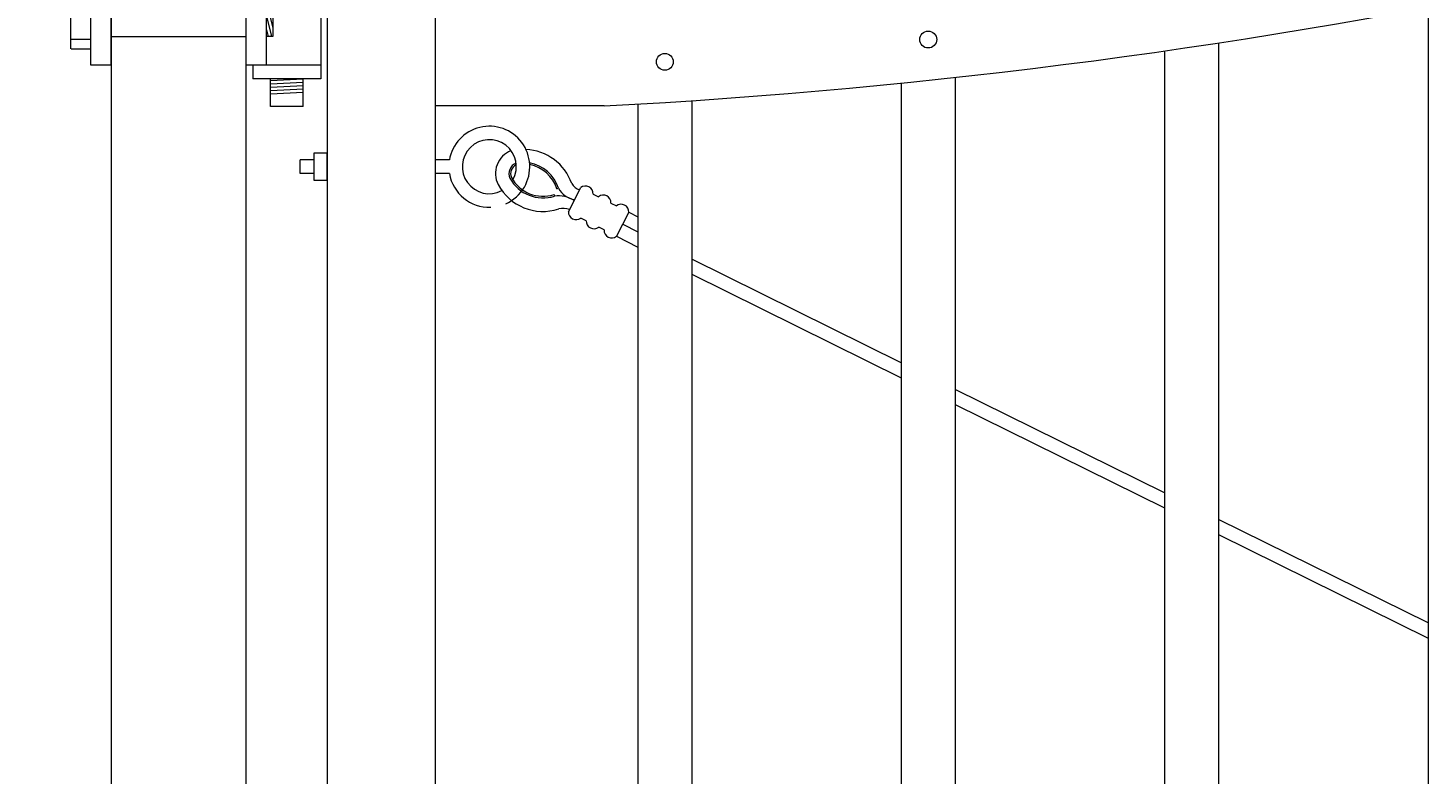
# Model space of a CAD drawing. Extents: x 99 to 5732, y 118 to 790.
# Drawn here: x 5251 to 5277, y 715 to 729 of the extents above; entities that cross this region are included whole.
import ezdxf

# ---------------------------------------------------------------- set-up
doc = ezdxf.new("R2010")
doc.units = 0
doc.header["$LTSCALE"] = 10
doc.header["$MEASUREMENT"] = 0
doc.layers.get('0').update_dxf_attribs({"linetype": 'CONTINUOUS'})
doc.layers.get('DEFPOINTS').update_dxf_attribs({"linetype": 'CONTINUOUS'})
for name, color, linetype, lineweight in [('2', 5, 'CONTINUOUS', 30), ('3', 6, 'CONTINUOUS', 20), ('4', 80, 'CONTINUOUS', 15), ('5', 50, 'CONTINUOUS', 9)]:
    doc.layers.add(name, color=color, linetype=linetype, lineweight=lineweight)
doc.layers.get('0').off()
doc.styles.add('ARIALI', font='ariali.ttf')
doc.dimstyles.new('Annotative', dxfattribs={"dimscale": 0, "dimtxt": 0.0625, "dimasz": 0.03125, "dimexe": 0.03125, "dimexo": 0.03125, "dimgap": 0.046875, "dimtad": 2, "dimdec": 4, "dimzin": 0, "dimdsep": 46, "dimlunit": 4, "dimtxsty": 'ARIALI', "dimblk": 'ARCHTICK', "dimcen": 0, "dimdle": 0.03125, "dimadec": 0, "dimazin": 0, "dimtfac": 1, "dimtdec": 4, "dimtix": 1, "dimtofl": 0, "dimtmove": 1, "dimatfit": 0, "dimldrblk": 'INTEGRAL', "dimfxl": 1, "dimtolj": 1, "dimtzin": 0, "dimarcsym": 0})

# ---------------------------------------------------------------- blocks, each defined once
blk = doc.blocks.new('_ArchTick')
at = {"color": 0, "linetype": 'ByBlock', "const_width": 0.15}
blk.add_lwpolyline([(-0.5, -0.5), (0.5, 0.5)], dxfattribs=at)
blk = doc.blocks.new('*D685')
at = {"layer": '5', "color": 0, "lineweight": -2, "transparency": 16777216}
for p, q in [((5231.464, 741.879), (5231.464, 680.379)), ((5255.595, 741.129), (5230.714, 741.129)), ((5237.504, 681.129), (5230.714, 681.129))]:
    blk.add_line(p, q, dxfattribs=at)
at = {"layer": 'DEFPOINTS', "color": 0, "transparency": 16777216}
for p in [(5256.345, 741.129), (5231.464, 681.129), (5238.254, 681.129)]:
    blk.add_point(p, dxfattribs=at)
at = {"layer": '5', "color": 0, "lineweight": -2, "transparency": 16777216, "xscale": 0.75, "yscale": 0.75, "zscale": 0.75}
for p, rotation in [((5231.464, 741.129), 90), ((5231.464, 681.129), 270)]:
    blk.add_blockref('_ArchTick', p, dxfattribs=dict(at, rotation=rotation))
at = {"layer": '5', "color": 0, "transparency": 16777216, "insert": (5228.594, 717.129), "char_height": 3.375, "attachment_point": 5, "rotation": 90, "style": 'ARIALI'}
blk.add_mtext("\\A1;5' AS SHOWN", dxfattribs=at)
blk = doc.blocks.new('_Integral')
at = {"color": 0, "linetype": 'ByBlock', "lineweight": -2}
for centre, start, end in [((0.44, -0.09), 102, 168), ((-0.44, 0.09), 282, 348)]:
    blk.add_arc(centre, 0.454, start, end, dxfattribs=at)
blk = doc.blocks.new('2.5in PS HGE OSLI')
at = {"layer": '3'}
for p, q in [((242.604, -55.822), (243.86, -55.822)), ((242.604, -55.822), (242.604, -57.58)), ((243.86, -55.822), (243.86, -56.08)), ((242.604, -56.08), (243.61, -56.08)), ((243.61, -56.08), (243.985, -56.08)), ((243.61, -57.52), (243.61, -56.08)), ((243.985, -57.52), (243.985, -56.08)), ((245.985, -56.08), (246.36, -56.08)), ((245.985, -57.52), (245.985, -56.08)), ((246.36, -57.52), (246.36, -56.08)), ((242.604, -57.52), (243.61, -57.52)), ((243.61, -57.52), (243.985, -57.52)), ((243.86, -57.52), (243.86, -59.27)), ((245.985, -57.52), (246.36, -57.52)), ((239.979, -57.58), (239.604, -57.58)), ((239.604, -59.02), (239.604, -57.58)), ((239.979, -59.02), (239.979, -57.58)), ((242.854, -57.58), (242.479, -57.58)), ((242.479, -59.02), (242.479, -57.58)), ((242.854, -59.02), (242.854, -57.58)), ((243.86, -57.58), (242.854, -57.58)), ((239.979, -59.02), (239.604, -59.02)), ((242.854, -59.02), (242.479, -59.02)), ((242.604, -59.02), (242.604, -59.27)), ((243.86, -59.02), (242.854, -59.02)), ((243.86, -59.27), (242.604, -59.27)), ((242.932, -59.786), (242.932, -59.27)), ((243.532, -59.786), (243.532, -59.27)), ((243.532, -59.786), (242.932, -59.786))]:
    blk.add_line(p, q, dxfattribs=at)
at = {"layer": '4'}
for p, q in [((246.724, -56.378), (246.364, -56.378)), ((246.73, -57.218), (246.73, -56.382)), ((245.985, -56.612), (243.985, -56.612)), ((246.724, -56.558), (246.364, -56.558)), ((245.985, -56.987), (243.985, -56.987)), ((246.724, -57.038), (246.364, -57.038)), ((246.724, -57.218), (246.364, -57.218)), ((239.235, -58.718), (239.235, -57.882)), ((239.24, -57.878), (239.6, -57.878)), ((239.24, -58.058), (239.6, -58.058)), ((239.979, -58.113), (242.479, -58.113)), ((239.24, -58.538), (239.6, -58.538)), ((239.979, -58.488), (242.479, -58.488)), ((239.24, -58.718), (239.6, -58.718))]:
    blk.add_line(p, q, dxfattribs=at)
for points in [[(243.61, -56.612), (243.492, -56.612), (243.492, -56.987), (243.61, -56.987)], [(242.854, -58.113), (242.973, -58.113), (242.973, -58.488), (242.854, -58.488)]]:
    blk.add_lwpolyline(points, close=True, dxfattribs=at)
at = {"layer": '5'}
for p, q in [((243.775, -55.462), (242.685, -55.462)), ((242.685, -55.462), (242.685, -55.822)), ((242.927, -55.462), (242.927, -55.822)), ((243.532, -55.462), (243.532, -55.822)), ((243.775, -55.462), (243.775, -55.822)), ((243.546, -56.612), (243.492, -56.826)), ((243.61, -56.612), (243.515, -56.987)), ((243.61, -56.867), (243.58, -56.987)), ((242.854, -58.113), (242.949, -58.488)), ((242.918, -58.113), (242.973, -58.326)), ((242.854, -58.367), (242.885, -58.488)), ((242.932, -59.301), (243.532, -59.27)), ((242.932, -59.364), (243.532, -59.333)), ((242.932, -59.551), (243.532, -59.52)), ((242.935, -59.426), (243.535, -59.395)), ((242.935, -59.489), (243.535, -59.457))]:
    blk.add_line(p, q, dxfattribs=at)

msp = doc.modelspace()

# ---------------------------------------------------------------- linework, layer by layer
at = {"layer": '3'}
for p, q in [((5252.74828, 741.1286), (5252.74828, 674.89395)), ((5255.24828, 673.89395), (5255.24828, 741.1286)), ((5256.74828, 741.1286), (5256.74828, 682.6286)), ((5258.74828, 741.1286), (5258.74828, 682.6286)), ((5261.87394, 727.80085), (5258.74828, 727.80085))]:
    msp.add_line(p, q, dxfattribs=at)
msp.add_arc((5255.70668, 844.0073), 116.36998, 273.0379272, 290.9526094, dxfattribs=at)
at = {"layer": '4'}
for p, q in [((5277.12328, 729.62503), (5277.12328, 688.6286)), ((5273.24828, 728.96702), (5273.24828, 688.6286)), ((5272.24828, 728.81898), (5272.24828, 688.6286)), ((5267.37328, 728.22361), (5267.37328, 688.6286)), ((5268.37328, 728.32873), (5268.37328, 688.6286)), ((5262.49828, 727.83567), (5262.49828, 688.6286)), ((5263.49828, 727.89845), (5263.49828, 688.6286))]:
    msp.add_line(p, q, dxfattribs=at)
for centre in [(5267.87328, 729.02988), (5262.99828, 728.61721)]:
    msp.add_circle(centre, 0.15625, dxfattribs=at)
at = {"layer": '5'}
for p, q in [((5256.49828, 726.80085), (5256.24828, 726.80085)), ((5256.24828, 726.55085), (5256.24828, 726.80085)), ((5259.00877, 726.80085), (5258.74828, 726.80085)), ((5256.49828, 726.55085), (5256.24828, 726.55085)), ((5259.00877, 726.55085), (5258.74828, 726.55085)), ((5260.94608, 726.16159), (5260.95569, 726.13185)), ((5261.00042, 726.26804), (5261.03014, 726.2777)), ((5262.33074, 725.83405), (5262.49828, 725.74853)), ((5262.21708, 725.61138), (5262.49828, 725.46784)), ((5262.10342, 725.38871), (5262.49828, 725.18716)), ((5267.37328, 723.04876), (5263.49828, 724.96375)), ((5263.49828, 724.68491), (5267.37328, 722.76992)), ((5272.24828, 720.63958), (5268.37328, 722.55457)), ((5268.37328, 722.27573), (5272.24828, 720.36074)), ((5277.12328, 718.2304), (5273.24828, 720.14539)), ((5273.24828, 719.86655), (5277.12328, 717.95156))]:
    msp.add_line(p, q, dxfattribs=at)
msp.add_lwpolyline([(5256.49828, 726.42585), (5256.74828, 726.42585), (5256.74828, 726.92585), (5256.49828, 726.92585)], close=True, dxfattribs=at)
for points in [[(5261.21274, 725.84334), (5261.44006, 726.28868)], [(5261.67067, 726.17097), (5261.7701, 726.12022)], [(5262.0007, 726.00251), (5262.10013, 725.95175)], [(5262.33074, 725.83405), (5262.10342, 725.38871)], [(5261.54278, 725.67488), (5261.44335, 725.72563)], [(5261.87282, 725.50642), (5261.77339, 725.55717)]]:
    msp.add_lwpolyline(points, dxfattribs=at)
for centre, radius, start, end in [((5259.74828, 726.67585), 0.75, 329.86038, 170.405932), ((5259.74828, 726.67585), 0.5, 330.894275, 297.750133), ((5260.32129, 726.54879), 0.45853, 111.980345, 206.533198), ((5260.38412, 726.05146), 0.94448, 19.540782, 87.397637), ((5260.31999, 726.54832), 0.20743, 111.348444, 204.36735), ((5260.32007, 726.54822), 0.17631, 114.850381, 203.615844), ((5260.36964, 726.06294), 0.69453, 18.011694, 79.602951), ((5260.36964, 726.06294), 0.66328, 18.011694, 79.014507), ((5259.74828, 726.67585), 0.75, 189.594068, 271.958371), ((5260.74216, 726.79274), 0.69453, 208.368615, 287.905567), ((5260.74216, 726.79274), 0.66328, 208.368615, 287.905567), ((5261.49954, 726.48955), 0.25633, 208.466634, 251.562474), ((5260.74216, 726.79274), 0.94453, 208.368615, 287.905567), ((5259.74828, 726.67585), 0.75, 293.857955, 329.86038), ((5261.02406, 725.60425), 0.53201, 56.552913, 97.383987), ((5261.38137, 726.45977), 0.39562, 207.400483, 262.15064), ((5261.52794, 726.1761), 0.14282, 357.942435, 127.974826), ((5261.85798, 726.00764), 0.14282, 357.942435, 127.974826), ((5261.11426, 725.42567), 0.47537, 75.370165, 99.897655), ((5261.35547, 725.83821), 0.14282, 177.942435, 307.974826), ((5262.18801, 725.83917), 0.14282, 357.942435, 127.974826), ((5261.68551, 725.66975), 0.14282, 177.942435, 307.974826), ((5262.01554, 725.50129), 0.14282, 177.942435, 307.974826)]:
    msp.add_arc(centre, radius, start, end, dxfattribs=at)

# ---------------------------------------------------------------- block references
at = {"layer": '2'}
msp.add_blockref('2.5in PS HGE OSLI', (5012.76928, 787.57577), dxfattribs=at)

# ---------------------------------------------------------------- dimensions: what is measured, and where the dimension line sits
at = {"layer": '5'}
dim = msp.add_linear_dim(base=(5231.46368, 681.1286), p1=(5256.34489, 741.1286), p2=(5238.25425, 681.1286), angle=90, text='<> AS SHOWN', dimstyle='Annotative', override={"dimtxt": 0.140625}, dxfattribs=at)
dim.commit()
dim.dimension.update_dxf_attribs({"geometry": '*D685', "text_midpoint": (5231.46368, 717.1286), "dimtype": 160})

doc.saveas('drawing.dxf')
